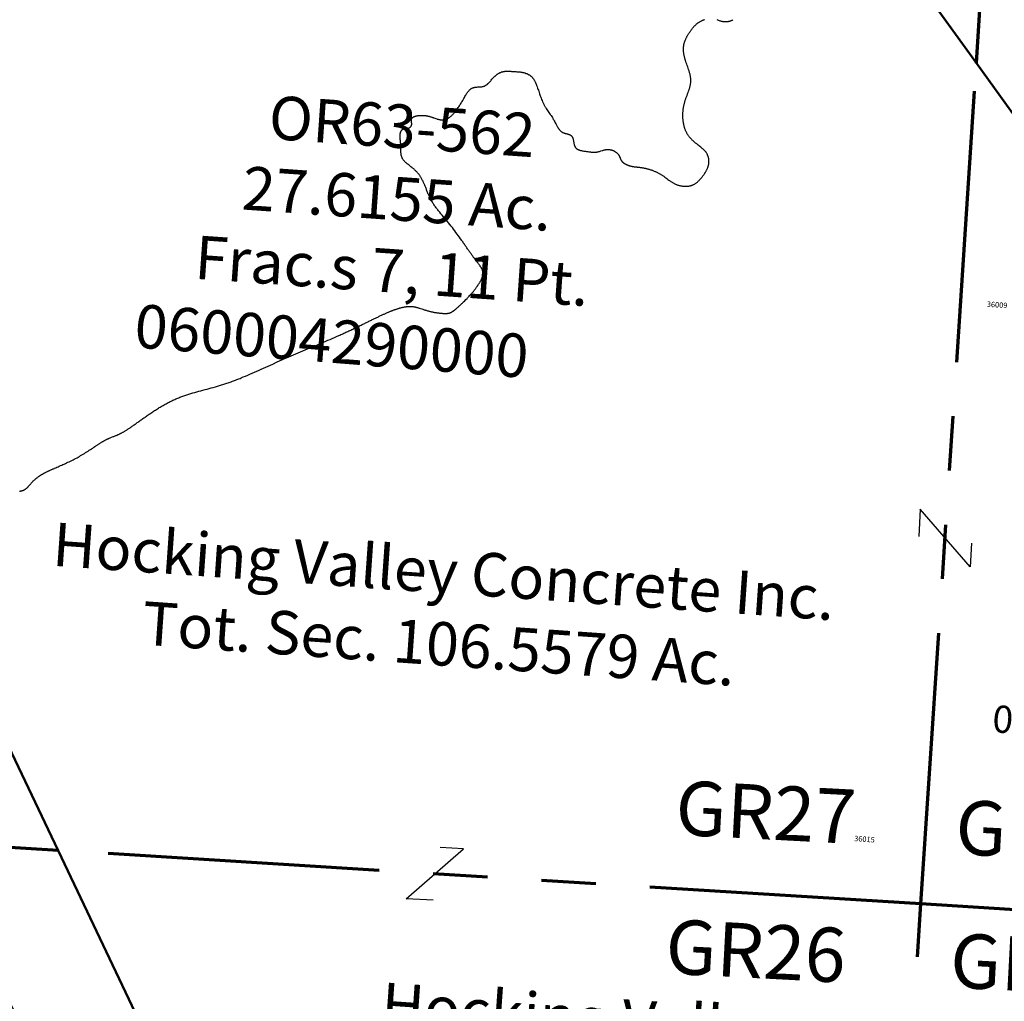
# Model space of a CAD drawing. Units: feet. Extents: x 1998258 to 2033041, y 535946 to 571226.
# Drawn here: x 2008948 to 2009855, y 548554 to 549458 of the extents above; entities that cross this region are included whole.
import ezdxf

# ---------------------------------------------------------------- set-up
doc = ezdxf.new("R2010")
doc.units = ezdxf.units.FT
doc.header["$MEASUREMENT"] = 0
doc.linetypes.add('ACAD_ISO08W100', pattern=[36, 24, -3, 6, -3])
doc.linetypes.add('PHANTOM2', pattern=[1.25, 0.625, -0.125, 0.125, -0.125, 0.125, -0.125])
doc.layers.add('ADDRESS', color=6, linetype='Continuous', plot=False)
for name, color, linetype in [('OWNER', 7, 'Continuous'), ('PARCEL NUMBER', 211, 'Continuous'), ('ROAD', 7, 'Continuous'), ('SECTION NUMBER', 42, 'Continuous'), ('TIE-IN', 7, 'Continuous'), ('WATER POND & LAKE', 4, 'Continuous')]:
    doc.layers.add(name, color=color, linetype=linetype)
doc.layers.add('PROPERTY LINE', color=1, linetype='Continuous', lineweight=50)
doc.layers.add('SECTION LINE', color=3, linetype='PHANTOM2', lineweight=70)
doc.styles.get("Standard").update_dxf_attribs({"font": 'romans.shx', "height": 40})

msp = doc.modelspace()

# ---------------------------------------------------------------- linework, layer by layer
at = {"layer": 'PROPERTY LINE'}
for p, q in [((2009829.64, 549417.48), (2009425.72, 549978.24)), ((2008633.13, 549428.37), (2008983.76, 548692.64)), ((2010415.62, 548603.98), (2009829.64, 549417.48)), ((2008983.76, 548692.64), (2009094.41, 548460.48))]:
    msp.add_line(p, q, dxfattribs=at)
at = {"layer": 'ROAD', "linetype": 'ACAD_ISO08W100', "ltscale": 10, "flags": 128}
for points in [[(1999745.36, 556961.5), (2000820.54, 556346.34, -0.020023), (2001656.87, 555822.94, -0.030522), (2002844.07, 554901.04), (2003638.34, 554202.2), (2006046.92, 552083.01), (2007254.99, 551020.09, -0.105495), (2008685.56, 549101.97), (2008922.52, 548588.52, 0.034901), (2009094.86, 548274.24, 0.016229), (2009170.72, 548168.79, 0.028278), (2009318.64, 547997.63, 0.09232), (2009900.02, 547589.82), (2011283.07, 546920.25), (2012445.85, 546357.33, -0.039338), (2013208.21, 545912.2), (2013452.12, 545743.96), (2016180.17, 543862.28)], [(1999740.95, 556891.44), (2000789.26, 556291.66, -0.020487), (2001640.06, 555758.1, -0.030059), (2002802.47, 554853.73), (2003595.3, 554156.16), (2006007.53, 552033.75), (2007213.41, 550972.75, -0.1055), (2008628.34, 549075.62), (2008865.32, 548562.12, 0.034961), (2009042.2, 548239.65, 0.017129), (2009124.96, 548124.97, 0.027475), (2009273.5, 547953.68, 0.09225), (2009873.22, 547532.79), (2011268.56, 546857.29), (2012418.4, 546300.63, -0.038048), (2013173.08, 545861.28), (2013436.1, 545679.85), (2016158.94, 543801.65), (2017935.56, 542575.02, -0.114774), (2019124.25, 541316.46, -0.013593), (2019405.45, 540770.56), (2019806.59, 539967.39), (2020021.46, 539538.42, 0.021353), (2020242.67, 539131.19, 0.049771), (2020525.62, 538766.48, 0.196873), (2022132.59, 538043.57), (2022284.24, 538038.41), (2022585.37, 538057.78), (2023959.51, 538146.13), (2024855.17, 538203.73), (2025153.11, 538222.88), (2025301.57, 538217.84, -0.03912), (2025652.35, 538178.33), (2025798.21, 538150.22), (2026084.42, 538065.27), (2029238.34, 537129.14), (2030297.48, 536814.77)]]:
    msp.add_lwpolyline(points, format="xyb", dxfattribs=at)
at = {"layer": 'SECTION LINE', "ltscale": 400}
for p, q in [((2009829.64, 549417.48), (2009835.51, 549511.99)), ((2009778.36, 548643.43), (2009829.64, 549417.48)), ((2008983.76, 548692.64), (2008714.47, 548709.26)), ((2009778.36, 548643.43), (2008983.76, 548692.64)), ((2009722.19, 547796.57), (2009778.36, 548643.43)), ((2010415.62, 548603.98), (2009778.36, 548643.43))]:
    msp.add_line(p, q, dxfattribs=at)
at = {"layer": 'TIE-IN', "ltscale": 3}
for points in [[(2009824.88, 548975.5), (2009823.81, 548953.79), (2009777.61, 549006.87), (2009776.38, 548981.75)], [(2009329.29, 548646.82), (2009304.18, 548648.05), (2009357.26, 548694.25), (2009335.54, 548695.32)]]:
    msp.add_lwpolyline(points, dxfattribs=at)
at = {"layer": 'WATER POND & LAKE'}
for points in [[(2008948.19, 549023.57), (2008948.64, 549023.61), (2008949.09, 549023.66), (2008949.52, 549023.73), (2008949.95, 549023.8), (2008950.36, 549023.89), (2008950.77, 549023.99), (2008951.16, 549024.1), (2008951.49, 549024.2), (2008951.9, 549024.36), (2008952.25, 549024.51), (2008952.59, 549024.67), (2008952.92, 549024.85), (2008953.24, 549025.04), (2008953.55, 549025.24), (2008953.85, 549025.46), (2008954.14, 549025.68), (2008954.43, 549025.91), (2008954.71, 549026.16), (2008954.99, 549026.41), (2008955.26, 549026.68), (2008955.53, 549026.95), (2008955.8, 549027.23), (2008956.06, 549027.52), (2008956.33, 549027.82), (2008956.59, 549028.12), (2008956.86, 549028.43), (2008957.13, 549028.75), (2008957.41, 549029.07), (2008957.68, 549029.4), (2008957.97, 549029.73), (2008958.26, 549030.07), (2008958.55, 549030.41), (2008958.86, 549030.76), (2008959.16, 549031.1), (2008959.49, 549031.47), (2008959.83, 549031.82), (2008960.17, 549032.18), (2008960.53, 549032.55), (2008960.9, 549032.91), (2008961.28, 549033.28), (2008961.68, 549033.65), (2008962.09, 549034.03), (2008962.52, 549034.4), (2008962.96, 549034.78), (2008963.43, 549035.16), (2008963.91, 549035.55), (2008964.41, 549035.94), (2008964.93, 549036.33), (2008965.2, 549036.52), (2008965.47, 549036.72), (2008965.75, 549036.92), (2008966.03, 549037.12), (2008966.32, 549037.32), (2008966.62, 549037.51), (2008966.92, 549037.71), (2008967.22, 549037.91), (2008967.54, 549038.12), (2008967.85, 549038.32), (2008968.18, 549038.52), (2008968.51, 549038.72), (2008968.85, 549038.93), (2008969.19, 549039.13), (2008969.54, 549039.33), (2008969.9, 549039.54), (2008970.26, 549039.74), (2008970.63, 549039.95), (2008971.01, 549040.16), (2008971.4, 549040.37), (2008971.79, 549040.57), (2008972.19, 549040.78), (2008972.59, 549040.99), (2008973.05, 549041.22), (2008973.43, 549041.41), (2008973.86, 549041.62), (2008974.29, 549041.83), (2008974.73, 549042.04), (2008975.18, 549042.26), (2008975.64, 549042.47), (2008976.1, 549042.68), (2008976.57, 549042.9), (2008977.05, 549043.11), (2008977.53, 549043.33), (2008978.02, 549043.55), (2008978.51, 549043.77), (2008979.01, 549043.99), (2008979.51, 549044.21), (2008980.02, 549044.44), (2008980.54, 549044.66), (2008981.58, 549045.12), (2008982.64, 549045.58), (2008983.72, 549046.05), (2008984.81, 549046.52), (2008985.92, 549047.01), (2008987.04, 549047.5), (2008988.18, 549048), (2008989.32, 549048.51), (2008990.47, 549049.03), (2008991.63, 549049.57), (2008992.8, 549050.11), (2008993.97, 549050.67), (2008995.14, 549051.23), (2008996.32, 549051.81), (2008997.5, 549052.41), (2008998.68, 549053.01), (2008999.86, 549053.63), (2009001.19, 549054.36), (2009002.2, 549054.92), (2009003.37, 549055.58), (2009004.52, 549056.26), (2009005.68, 549056.94), (2009006.82, 549057.64), (2009007.96, 549058.34), (2009009.08, 549059.04), (2009010.2, 549059.75), (2009011.3, 549060.46), (2009012.4, 549061.16), (2009013.48, 549061.86), (2009014.54, 549062.56), (2009015.6, 549063.25), (2009016.63, 549063.93), (2009017.65, 549064.6), (2009018.16, 549064.93), (2009018.65, 549065.26), (2009019.15, 549065.59), (2009019.64, 549065.91), (2009020.12, 549066.22), (2009020.6, 549066.53), (2009021.08, 549066.84), (2009021.55, 549067.14), (2009022.02, 549067.44), (2009022.48, 549067.73), (2009022.93, 549068.02), (2009023.38, 549068.3), (2009023.82, 549068.58), (2009024.26, 549068.84), (2009024.69, 549069.11), (2009025.12, 549069.36), (2009025.54, 549069.61), (2009025.95, 549069.85), (2009026.36, 549070.09), (2009026.76, 549070.31), (2009027.16, 549070.53), (2009027.72, 549070.84), (2009027.93, 549070.95), (2009028.3, 549071.14), (2009028.67, 549071.33), (2009029.03, 549071.51), (2009029.39, 549071.68), (2009029.74, 549071.84), (2009030.09, 549072), (2009030.44, 549072.16), (2009030.78, 549072.31), (2009031.11, 549072.45), (2009031.78, 549072.73), (2009032.43, 549073), (2009033.08, 549073.25), (2009034.37, 549073.74), (2009035.02, 549073.99), (2009035.67, 549074.23), (2009036.34, 549074.49), (2009037.01, 549074.76), (2009037.36, 549074.9), (2009037.7, 549075.04), (2009038.06, 549075.18), (2009038.41, 549075.34), (2009038.78, 549075.49), (2009039.14, 549075.66), (2009039.52, 549075.83), (2009039.9, 549076), (2009040.29, 549076.19), (2009040.68, 549076.38), (2009041.08, 549076.57), (2009041.49, 549076.78), (2009041.91, 549077), (2009042.34, 549077.22), (2009042.78, 549077.46), (2009043.22, 549077.7), (2009043.68, 549077.96), (2009044.15, 549078.22), (2009044.62, 549078.5), (2009045.11, 549078.79), (2009045.61, 549079.09), (2009046.12, 549079.4), (2009046.65, 549079.73), (2009047.18, 549080.07), (2009047.53, 549080.3), (2009048.29, 549080.8), (2009048.87, 549081.18), (2009049.46, 549081.58), (2009050.06, 549081.99), (2009050.67, 549082.41), (2009051.29, 549082.84), (2009051.93, 549083.28), (2009052.58, 549083.74), (2009053.24, 549084.2), (2009053.91, 549084.68), (2009054.59, 549085.16), (2009055.28, 549085.65), (2009055.98, 549086.15), (2009056.69, 549086.66), (2009057.41, 549087.18), (2009058.14, 549087.7), (2009058.88, 549088.23), (2009059.63, 549088.76), (2009060.38, 549089.3), (2009061.15, 549089.85), (2009061.92, 549090.39), (2009062.7, 549090.95), (2009063.49, 549091.5), (2009064.29, 549092.06), (2009065.09, 549092.62), (2009065.91, 549093.18), (2009066.72, 549093.75), (2009067.55, 549094.31), (2009068.38, 549094.88), (2009069.21, 549095.44), (2009070.06, 549096.01), (2009070.91, 549096.57), (2009071.76, 549097.13), (2009072.62, 549097.69), (2009073.48, 549098.25), (2009074.35, 549098.8), (2009075.22, 549099.35), (2009076.1, 549099.9), (2009076.98, 549100.44), (2009077.86, 549100.97), (2009078.75, 549101.5), (2009079.64, 549102.03), (2009080.53, 549102.55), (2009081.42, 549103.06), (2009082.32, 549103.56), (2009083.22, 549104.06), (2009084.12, 549104.54), (2009085.03, 549105.02), (2009085.93, 549105.49), (2009086.84, 549105.95), (2009087.74, 549106.4), (2009088.48, 549106.75), (2009089.56, 549107.26), (2009090.47, 549107.67), (2009091.38, 549108.08), (2009092.29, 549108.47), (2009093.2, 549108.86), (2009094.11, 549109.23), (2009095.02, 549109.6), (2009095.93, 549109.95), (2009096.84, 549110.3), (2009097.76, 549110.64), (2009098.67, 549110.97), (2009099.59, 549111.3), (2009100.5, 549111.61), (2009101.42, 549111.92), (2009102.34, 549112.23), (2009103.26, 549112.53), (2009104.18, 549112.82), (2009106.02, 549113.39), (2009107.87, 549113.94), (2009109.72, 549114.48), (2009111.58, 549115), (2009113.45, 549115.52), (2009115.32, 549116.02), (2009117.19, 549116.53), (2009119.07, 549117.03), (2009120.96, 549117.53), (2009122.86, 549118.04), (2009124.76, 549118.55), (2009126.67, 549119.08), (2009128.59, 549119.62), (2009130.52, 549120.17), (2009131.49, 549120.45), (2009132.46, 549120.74), (2009133.43, 549121.04), (2009134.4, 549121.34), (2009135.38, 549121.64), (2009136.36, 549121.96), (2009137.33, 549122.27), (2009138.32, 549122.6), (2009139.3, 549122.93), (2009140.29, 549123.27), (2009141.28, 549123.62), (2009142.27, 549123.97), (2009143.27, 549124.33), (2009144.26, 549124.7), (2009145.26, 549125.07), (2009146.26, 549125.45), (2009147.27, 549125.83), (2009148.27, 549126.22), (2009149.28, 549126.61), (2009150.29, 549127.01), (2009151.3, 549127.42), (2009152.32, 549127.83), (2009154.35, 549128.66), (2009156.39, 549129.51), (2009158.44, 549130.37), (2009160.49, 549131.25), (2009162.56, 549132.15), (2009164.63, 549133.05), (2009166.7, 549133.97), (2009168.79, 549134.9), (2009170.88, 549135.83), (2009172.97, 549136.77), (2009175.07, 549137.72), (2009177.18, 549138.67), (2009179.29, 549139.63), (2009181.41, 549140.58), (2009185.66, 549142.49), (2009187.79, 549143.45), (2009189.93, 549144.4), (2009191.18, 549144.95), (2009194.21, 549146.28), (2009196.36, 549147.22), (2009198.51, 549148.15), (2009202.81, 549149.99), (2009207.1, 549151.81), (2009209.24, 549152.72), (2009211.37, 549153.62), (2009213.5, 549154.52), (2009215.63, 549155.41), (2009217.74, 549156.3), (2009219.85, 549157.19), (2009221.95, 549158.08), (2009224.04, 549158.96), (2009226.11, 549159.83), (2009228.17, 549160.71), (2009230.22, 549161.58), (2009232.26, 549162.45), (2009234.28, 549163.32), (2009236.28, 549164.19), (2009238.26, 549165.05), (2009240.22, 549165.92), (2009242.17, 549166.78), (2009243.13, 549167.21), (2009244.09, 549167.64), (2009245.38, 549168.22), (2009245.99, 549168.5), (2009246.93, 549168.93), (2009247.87, 549169.36), (2009248.8, 549169.78), (2009249.73, 549170.21), (2009250.65, 549170.64), (2009251.56, 549171.06), (2009252.47, 549171.49), (2009253.37, 549171.91), (2009254.26, 549172.34), (2009255.15, 549172.76), (2009256.03, 549173.18), (2009256.91, 549173.6), (2009257.78, 549174.01), (2009258.64, 549174.43), (2009259.5, 549174.84), (2009260.35, 549175.25), (2009261.2, 549175.66), (2009262.04, 549176.07), (2009262.87, 549176.47), (2009263.7, 549176.87), (2009264.52, 549177.27), (2009265.33, 549177.67), (2009266.13, 549178.06), (2009266.93, 549178.45), (2009267.73, 549178.84), (2009268.51, 549179.22), (2009269.29, 549179.6), (2009270.06, 549179.98), (2009270.83, 549180.36), (2009271.59, 549180.73), (2009272.34, 549181.09), (2009273.08, 549181.46), (2009273.82, 549181.81), (2009274.55, 549182.17), (2009275.28, 549182.52), (2009275.99, 549182.87), (2009276.7, 549183.21), (2009277.4, 549183.54), (2009278.1, 549183.88), (2009278.79, 549184.2), (2009279.47, 549184.53), (2009280.14, 549184.85), (2009280.8, 549185.16), (2009281.46, 549185.47), (2009282.11, 549185.77), (2009282.75, 549186.06), (2009283.39, 549186.36), (2009284.01, 549186.64), (2009284.63, 549186.92), (2009285.25, 549187.19), (2009285.85, 549187.46), (2009286.17, 549187.6), (2009287.03, 549187.98), (2009287.62, 549188.23), (2009288.19, 549188.47), (2009288.75, 549188.71), (2009289.31, 549188.94), (2009289.86, 549189.16), (2009290.41, 549189.38), (2009290.94, 549189.59), (2009291.47, 549189.8), (2009291.99, 549190), (2009292.51, 549190.2), (2009293.02, 549190.39), (2009293.52, 549190.57), (2009294.02, 549190.75), (2009294.51, 549190.92), (2009294.99, 549191.09), (2009295.46, 549191.25), (2009295.94, 549191.4), (2009296.4, 549191.55), (2009296.86, 549191.7), (2009297.31, 549191.83), (2009297.76, 549191.97), (2009298.2, 549192.1), (2009298.63, 549192.22), (2009299.06, 549192.34), (2009299.49, 549192.45), (2009299.9, 549192.55), (2009300.32, 549192.66), (2009300.73, 549192.75), (2009301.13, 549192.84), (2009301.53, 549192.93), (2009301.92, 549193.01), (2009302.31, 549193.09), (2009302.69, 549193.16), (2009303.07, 549193.22), (2009303.45, 549193.29), (2009303.82, 549193.34), (2009304.18, 549193.39), (2009304.55, 549193.44), (2009304.9, 549193.48), (2009305.26, 549193.52), (2009305.61, 549193.55), (2009305.95, 549193.58), (2009306.3, 549193.6), (2009306.63, 549193.62), (2009306.97, 549193.64), (2009307.3, 549193.65), (2009307.63, 549193.65), (2009307.95, 549193.65), (2009308.28, 549193.65), (2009308.6, 549193.64), (2009308.82, 549193.63), (2009309.53, 549193.59), (2009310.15, 549193.54), (2009310.75, 549193.47), (2009311.34, 549193.39), (2009311.93, 549193.29), (2009312.51, 549193.18), (2009313.08, 549193.06), (2009313.64, 549192.93), (2009314.21, 549192.78), (2009314.77, 549192.63), (2009315.32, 549192.47), (2009315.87, 549192.31), (2009316.43, 549192.13), (2009317.53, 549191.77), (2009318.64, 549191.39), (2009319.77, 549191), (2009320.34, 549190.81), (2009320.91, 549190.61), (2009321.5, 549190.42), (2009322.09, 549190.23), (2009322.69, 549190.04), (2009323.29, 549189.85), (2009323.88, 549189.68), (2009324.54, 549189.5), (2009325.18, 549189.33), (2009325.83, 549189.17), (2009326.48, 549189.01), (2009327.15, 549188.86), (2009327.81, 549188.71), (2009328.48, 549188.57), (2009329.15, 549188.44), (2009329.82, 549188.31), (2009330.5, 549188.19), (2009331.17, 549188.08), (2009331.83, 549187.97), (2009332.5, 549187.87), (2009333.15, 549187.77), (2009333.81, 549187.68), (2009334.45, 549187.6), (2009335.08, 549187.53), (2009335.71, 549187.46), (2009336.32, 549187.4), (2009336.92, 549187.34), (2009337.5, 549187.3), (2009338.07, 549187.26), (2009338.62, 549187.22), (2009339.16, 549187.2), (2009339.42, 549187.19), (2009339.67, 549187.18), (2009339.92, 549187.17), (2009340.18, 549187.17), (2009340.4, 549187.17), (2009340.64, 549187.17), (2009340.87, 549187.17), (2009341.09, 549187.17), (2009341.52, 549187.19), (2009341.94, 549187.21), (2009342.34, 549187.24), (2009342.72, 549187.28), (2009343.09, 549187.34), (2009343.45, 549187.4), (2009343.8, 549187.47), (2009344.14, 549187.56), (2009344.48, 549187.66), (2009344.81, 549187.77), (2009345.13, 549187.89), (2009345.45, 549188.03), (2009345.77, 549188.18), (2009346.09, 549188.34), (2009346.42, 549188.53), (2009346.74, 549188.72), (2009347.07, 549188.93), (2009347.41, 549189.16), (2009347.76, 549189.4), (2009348.11, 549189.67), (2009348.29, 549189.8), (2009348.47, 549189.95), (2009348.66, 549190.09), (2009348.85, 549190.24), (2009349.05, 549190.4), (2009349.24, 549190.56), (2009349.44, 549190.72), (2009349.7, 549190.94), (2009349.86, 549191.07), (2009350.07, 549191.25), (2009350.29, 549191.43), (2009350.51, 549191.62), (2009350.73, 549191.82), (2009350.96, 549192.01), (2009351.19, 549192.21), (2009351.43, 549192.42), (2009351.91, 549192.84), (2009352.4, 549193.28), (2009352.9, 549193.74), (2009353.41, 549194.2), (2009353.93, 549194.68), (2009354.46, 549195.17), (2009354.99, 549195.67), (2009355.53, 549196.18), (2009356.07, 549196.69), (2009356.62, 549197.22), (2009357.17, 549197.75), (2009358.26, 549198.83), (2009359.35, 549199.92), (2009360.43, 549201.02), (2009360.96, 549201.57), (2009361.49, 549202.12), (2009362.01, 549202.67), (2009362.51, 549203.22), (2009363.11, 549203.87), (2009363.5, 549204.3), (2009363.98, 549204.83), (2009364.44, 549205.36), (2009364.9, 549205.88), (2009365.34, 549206.4), (2009365.77, 549206.91), (2009366.2, 549207.42), (2009366.61, 549207.92), (2009367.01, 549208.42), (2009367.4, 549208.91), (2009367.78, 549209.4), (2009368.16, 549209.88), (2009368.52, 549210.36), (2009368.87, 549210.84), (2009369.21, 549211.31), (2009369.55, 549211.77), (2009369.87, 549212.23), (2009370.19, 549212.69), (2009370.49, 549213.14), (2009370.79, 549213.58), (2009371.08, 549214.02), (2009371.36, 549214.46), (2009371.63, 549214.89), (2009371.89, 549215.32), (2009372.14, 549215.74), (2009372.46, 549216.28), (2009372.62, 549216.57), (2009372.85, 549216.97), (2009373.07, 549217.38), (2009373.28, 549217.77), (2009373.48, 549218.17), (2009373.68, 549218.56), (2009373.86, 549218.95), (2009374.03, 549219.33), (2009374.19, 549219.71), (2009374.34, 549220.09), (2009374.48, 549220.46), (2009374.6, 549220.83), (2009374.72, 549221.2), (2009374.82, 549221.56), (2009374.91, 549221.93), (2009374.98, 549222.29), (2009375.05, 549222.65), (2009375.1, 549223.01), (2009375.13, 549223.36), (2009375.15, 549223.72), (2009375.16, 549224.07), (2009375.15, 549224.42), (2009375.13, 549224.78), (2009375.09, 549225.13), (2009375.03, 549225.48), (2009374.92, 549225.96), (2009374.87, 549226.18), (2009374.76, 549226.53), (2009374.64, 549226.88), (2009374.5, 549227.23), (2009374.35, 549227.59), (2009374.18, 549227.94), (2009374, 549228.3), (2009373.81, 549228.66), (2009373.6, 549229.03), (2009373.38, 549229.4), (2009373.14, 549229.77), (2009372.89, 549230.15), (2009372.64, 549230.53), (2009372.37, 549230.92), (2009372.08, 549231.31), (2009371.79, 549231.71), (2009371.49, 549232.12), (2009371.18, 549232.54), (2009370.86, 549232.96), (2009370.53, 549233.39), (2009370.19, 549233.83), (2009369.85, 549234.28), (2009369.5, 549234.74), (2009369.14, 549235.21), (2009368.77, 549235.7), (2009368.22, 549236.43), (2009368.02, 549236.69), (2009367.64, 549237.21), (2009367.25, 549237.73), (2009366.85, 549238.27), (2009366.45, 549238.82), (2009366.05, 549239.38), (2009365.64, 549239.94), (2009365.22, 549240.52), (2009364.8, 549241.11), (2009364.38, 549241.71), (2009363.95, 549242.31), (2009363.51, 549242.93), (2009363.07, 549243.55), (2009362.63, 549244.18), (2009362.18, 549244.82), (2009361.73, 549245.47), (2009361.27, 549246.13), (2009360.81, 549246.79), (2009360.34, 549247.45), (2009359.87, 549248.13), (2009359.4, 549248.81), (2009358.92, 549249.5), (2009358.44, 549250.19), (2009357.95, 549250.88), (2009357.46, 549251.59), (2009356.97, 549252.29), (2009356.69, 549252.7), (2009355.97, 549253.72), (2009355.47, 549254.44), (2009354.44, 549255.89), (2009353.41, 549257.35), (2009352.36, 549258.81), (2009351.3, 549260.29), (2009350.22, 549261.77), (2009349.13, 549263.24), (2009348.02, 549264.72), (2009346.91, 549266.19), (2009345.77, 549267.66), (2009344.63, 549269.12), (2009343.47, 549270.56), (2009342.5, 549271.75), (2009341.11, 549273.41), (2009339.92, 549274.82), (2009338.73, 549276.21), (2009337.55, 549277.6), (2009336.37, 549278.98), (2009335.21, 549280.36), (2009334.64, 549281.06), (2009334.08, 549281.75), (2009333.52, 549282.45), (2009332.97, 549283.14), (2009332.43, 549283.84), (2009331.89, 549284.55), (2009331.37, 549285.25), (2009330.86, 549285.96), (2009330.36, 549286.67), (2009329.87, 549287.39), (2009329.39, 549288.11), (2009328.93, 549288.84), (2009328.48, 549289.57), (2009328.16, 549290.12), (2009327.63, 549291.05), (2009327.22, 549291.8), (2009326.83, 549292.56), (2009326.46, 549293.31), (2009326.09, 549294.07), (2009325.74, 549294.83), (2009325.39, 549295.59), (2009325.06, 549296.35), (2009324.73, 549297.12), (2009324.42, 549297.87), (2009324.11, 549298.63), (2009323.8, 549299.38), (2009323.51, 549300.13), (2009323.21, 549300.88), (2009322.92, 549301.62), (2009322.64, 549302.35), (2009322.36, 549303.07), (2009322.08, 549303.79), (2009321.8, 549304.49), (2009321.52, 549305.19), (2009321.24, 549305.88), (2009320.95, 549306.55), (2009320.67, 549307.21), (2009320.38, 549307.86), (2009320.09, 549308.5), (2009319.85, 549309.01), (2009319.5, 549309.72), (2009319.19, 549310.31), (2009318.88, 549310.88), (2009318.57, 549311.44), (2009318.25, 549311.99), (2009317.92, 549312.52), (2009317.59, 549313.04), (2009317.25, 549313.54), (2009316.91, 549314.04), (2009316.57, 549314.52), (2009316.22, 549314.99), (2009315.86, 549315.45), (2009315.5, 549315.9), (2009315.14, 549316.34), (2009314.77, 549316.77), (2009314.4, 549317.18), (2009314.02, 549317.6), (2009313.63, 549318), (2009313.25, 549318.39), (2009312.86, 549318.78), (2009312.46, 549319.16), (2009312.06, 549319.53), (2009311.65, 549319.9), (2009311.25, 549320.26), (2009310.83, 549320.61), (2009310.45, 549320.94), (2009309.99, 549321.31), (2009309.57, 549321.65), (2009308.71, 549322.32), (2009307.86, 549322.98), (2009307.01, 549323.64), (2009306.17, 549324.29), (2009305.76, 549324.61), (2009305.36, 549324.94), (2009304.96, 549325.27), (2009304.57, 549325.6), (2009304.19, 549325.93), (2009303.82, 549326.26), (2009303.46, 549326.6), (2009303.11, 549326.94), (2009302.78, 549327.28), (2009302.46, 549327.63), (2009302.15, 549327.98), (2009301.86, 549328.34), (2009301.59, 549328.71), (2009301.33, 549329.08), (2009301.09, 549329.46), (2009300.98, 549329.65), (2009300.87, 549329.85), (2009300.77, 549330.04), (2009300.68, 549330.24), (2009300.5, 549330.64), (2009300.33, 549331.05), (2009300.19, 549331.47), (2009300.06, 549331.89), (2009299.95, 549332.32), (2009299.85, 549332.75), (2009299.77, 549333.19), (2009299.7, 549333.63), (2009299.64, 549334.08), (2009299.59, 549334.53), (2009299.54, 549334.99), (2009299.51, 549335.44), (2009299.49, 549335.9), (2009299.47, 549336.37), (2009299.45, 549336.83), (2009299.44, 549337.76), (2009299.43, 549339.62), (2009299.42, 549340.55), (2009299.4, 549341.51), (2009299.38, 549341.92), (2009299.36, 549342.37), (2009299.33, 549342.82), (2009299.3, 549343.26), (2009299.22, 549344.14), (2009299.14, 549345), (2009299.05, 549345.84), (2009298.96, 549346.66), (2009298.92, 549347.06), (2009298.88, 549347.46), (2009298.84, 549347.85), (2009298.8, 549348.24), (2009298.77, 549348.62), (2009298.74, 549349), (2009298.72, 549349.37), (2009298.7, 549349.73), (2009298.69, 549350.08), (2009298.68, 549350.43), (2009298.68, 549350.78), (2009298.69, 549351.11), (2009298.7, 549351.44), (2009298.73, 549351.82), (2009298.76, 549352.07), (2009298.8, 549352.37), (2009298.85, 549352.67), (2009298.91, 549352.96), (2009298.98, 549353.24), (2009299.06, 549353.51), (2009299.14, 549353.77), (2009299.23, 549354.03), (2009299.33, 549354.28), (2009299.43, 549354.52), (2009299.54, 549354.74), (2009299.66, 549354.97), (2009299.78, 549355.18), (2009299.91, 549355.38), (2009300.04, 549355.57), (2009300.18, 549355.76), (2009300.33, 549355.94), (2009300.47, 549356.1), (2009300.63, 549356.26), (2009300.78, 549356.41), (2009300.94, 549356.54), (2009301.1, 549356.67), (2009301.27, 549356.79), (2009301.44, 549356.9), (2009301.61, 549357), (2009301.83, 549357.11), (2009301.96, 549357.17), (2009302.14, 549357.24), (2009302.32, 549357.3), (2009302.5, 549357.35), (2009302.68, 549357.39), (2009302.86, 549357.43), (2009303.05, 549357.46), (2009303.23, 549357.49), (2009303.6, 549357.52), (2009303.98, 549357.55), (2009304.72, 549357.58), (2009305.09, 549357.6), (2009305.46, 549357.63), (2009305.82, 549357.67), (2009306, 549357.7), (2009306.18, 549357.73), (2009306.36, 549357.77), (2009306.6, 549357.84), (2009306.7, 549357.88), (2009306.87, 549357.94), (2009307.04, 549358.01), (2009307.21, 549358.09), (2009307.37, 549358.18), (2009307.53, 549358.27), (2009307.68, 549358.37), (2009307.83, 549358.48), (2009307.97, 549358.6), (2009308.12, 549358.72), (2009308.25, 549358.85), (2009308.38, 549358.99), (2009308.5, 549359.13), (2009308.62, 549359.28), (2009308.73, 549359.43), (2009308.84, 549359.59), (2009308.94, 549359.76), (2009309.03, 549359.93), (2009309.11, 549360.1), (2009309.19, 549360.29), (2009309.25, 549360.47), (2009309.31, 549360.67), (2009309.36, 549360.86), (2009309.4, 549361.06), (2009309.43, 549361.27), (2009309.46, 549361.58), (2009309.46, 549361.7), (2009309.46, 549361.92), (2009309.45, 549362.14), (2009309.44, 549362.36), (2009309.39, 549362.82), (2009309.33, 549363.28), (2009309.27, 549363.75), (2009309.21, 549364.22), (2009309.19, 549364.45), (2009309.17, 549364.68), (2009309.15, 549364.91), (2009309.15, 549365.14), (2009309.15, 549365.37), (2009309.17, 549365.59), (2009309.19, 549365.81), (2009309.23, 549366.02), (2009309.28, 549366.23), (2009309.35, 549366.44), (2009309.43, 549366.64), (2009309.53, 549366.83), (2009309.65, 549367.02), (2009309.72, 549367.11), (2009309.79, 549367.2), (2009309.87, 549367.3), (2009309.95, 549367.38), (2009310.04, 549367.46), (2009310.13, 549367.55), (2009310.23, 549367.63), (2009310.33, 549367.71), (2009310.55, 549367.86), (2009310.79, 549368.01), (2009311.05, 549368.15), (2009311.32, 549368.28), (2009311.61, 549368.41), (2009311.92, 549368.53), (2009312.23, 549368.64), (2009312.56, 549368.75), (2009312.9, 549368.85), (2009313.25, 549368.94), (2009313.61, 549369.03), (2009313.98, 549369.11), (2009314.36, 549369.18), (2009314.74, 549369.25), (2009315.13, 549369.31), (2009315.52, 549369.36), (2009315.92, 549369.41), (2009316.32, 549369.45), (2009316.72, 549369.49), (2009317.12, 549369.52), (2009317.52, 549369.54), (2009317.92, 549369.56), (2009318.32, 549369.57), (2009318.57, 549369.57), (2009319.1, 549369.57), (2009319.49, 549369.57), (2009319.87, 549369.56), (2009320.25, 549369.54), (2009320.63, 549369.51), (2009321, 549369.48), (2009321.38, 549369.45), (2009321.75, 549369.41), (2009322.12, 549369.36), (2009322.49, 549369.31), (2009322.86, 549369.25), (2009323.23, 549369.18), (2009323.6, 549369.11), (2009323.97, 549369.04), (2009324.35, 549368.96), (2009324.72, 549368.87), (2009325.1, 549368.78), (2009325.48, 549368.68), (2009325.86, 549368.58), (2009326.24, 549368.47), (2009326.63, 549368.36), (2009327.02, 549368.24), (2009327.42, 549368.11), (2009327.82, 549367.98), (2009328.23, 549367.84), (2009328.53, 549367.74), (2009329.06, 549367.56), (2009329.48, 549367.41), (2009329.9, 549367.25), (2009330.77, 549366.94), (2009331.65, 549366.64), (2009332.54, 549366.34), (2009332.99, 549366.2), (2009333.45, 549366.07), (2009333.9, 549365.94), (2009334.35, 549365.83), (2009334.81, 549365.72), (2009335.27, 549365.62), (2009335.72, 549365.54), (2009336.18, 549365.47), (2009336.63, 549365.41), (2009337.09, 549365.37), (2009337.54, 549365.34), (2009338, 549365.34), (2009338.45, 549365.35), (2009338.67, 549365.36), (2009338.89, 549365.38), (2009339.12, 549365.41), (2009339.34, 549365.44), (2009339.56, 549365.47), (2009339.78, 549365.51), (2009340, 549365.56), (2009340.14, 549365.6), (2009340.44, 549365.67), (2009340.66, 549365.74), (2009340.87, 549365.81), (2009341.09, 549365.89), (2009341.3, 549365.97), (2009341.51, 549366.06), (2009341.73, 549366.15), (2009341.94, 549366.25), (2009342.36, 549366.46), (2009342.77, 549366.69), (2009343.19, 549366.94), (2009343.59, 549367.21), (2009344, 549367.49), (2009344.4, 549367.79), (2009344.79, 549368.11), (2009345.18, 549368.43), (2009345.57, 549368.77), (2009345.95, 549369.12), (2009346.33, 549369.48), (2009346.7, 549369.85), (2009347.06, 549370.23), (2009347.43, 549370.62), (2009347.78, 549371.01), (2009348.13, 549371.41), (2009348.48, 549371.81), (2009348.82, 549372.22), (2009349.16, 549372.63), (2009349.49, 549373.03), (2009349.82, 549373.44), (2009350.11, 549373.81), (2009350.45, 549374.26), (2009350.76, 549374.67), (2009351.06, 549375.07), (2009351.66, 549375.88), (2009352.23, 549376.69), (2009352.79, 549377.5), (2009353.34, 549378.3), (2009353.87, 549379.12), (2009354.39, 549379.94), (2009354.91, 549380.76), (2009355.41, 549381.59), (2009355.92, 549382.44), (2009356.41, 549383.3), (2009357.16, 549384.61), (2009357.41, 549385.05), (2009357.91, 549385.95), (2009358.41, 549386.86), (2009358.92, 549387.76), (2009359.19, 549388.2), (2009359.45, 549388.64), (2009359.72, 549389.08), (2009359.99, 549389.51), (2009360.26, 549389.93), (2009360.54, 549390.35), (2009360.83, 549390.75), (2009361.12, 549391.14), (2009361.42, 549391.53), (2009361.72, 549391.9), (2009362.03, 549392.25), (2009362.34, 549392.6), (2009362.67, 549392.92), (2009363, 549393.23), (2009363.34, 549393.52), (2009363.51, 549393.66), (2009363.68, 549393.8), (2009363.86, 549393.92), (2009364.04, 549394.05), (2009364.22, 549394.17), (2009364.4, 549394.28), (2009364.59, 549394.39), (2009364.81, 549394.51), (2009364.97, 549394.59), (2009365.16, 549394.68), (2009365.36, 549394.76), (2009365.55, 549394.84), (2009365.75, 549394.92), (2009365.96, 549394.99), (2009366.36, 549395.12), (2009366.78, 549395.23), (2009367.2, 549395.32), (2009367.63, 549395.4), (2009368.06, 549395.47), (2009368.5, 549395.52), (2009368.93, 549395.57), (2009369.37, 549395.61), (2009370.26, 549395.68), (2009371.14, 549395.73), (2009372.02, 549395.78), (2009372.46, 549395.8), (2009372.89, 549395.84), (2009373.32, 549395.88), (2009373.74, 549395.92), (2009374.15, 549395.98), (2009374.56, 549396.05), (2009374.96, 549396.13), (2009375.35, 549396.22), (2009375.8, 549396.35), (2009376.11, 549396.45), (2009376.47, 549396.6), (2009376.83, 549396.75), (2009377.17, 549396.93), (2009377.51, 549397.12), (2009377.84, 549397.32), (2009378.16, 549397.53), (2009378.48, 549397.76), (2009378.79, 549397.99), (2009379.1, 549398.24), (2009379.39, 549398.5), (2009379.69, 549398.77), (2009379.98, 549399.04), (2009380.27, 549399.33), (2009380.55, 549399.62), (2009380.83, 549399.92), (2009381.11, 549400.22), (2009381.66, 549400.84), (2009382.21, 549401.47), (2009382.76, 549402.11), (2009383.32, 549402.75), (2009383.68, 549403.15), (2009384.47, 549404.01), (2009385.06, 549404.62), (2009385.36, 549404.92), (2009385.66, 549405.22), (2009385.97, 549405.51), (2009386.28, 549405.8), (2009386.59, 549406.08), (2009386.91, 549406.35), (2009387.23, 549406.62), (2009387.56, 549406.88), (2009387.88, 549407.14), (2009388.22, 549407.38), (2009388.55, 549407.62), (2009388.89, 549407.85), (2009389.23, 549408.07), (2009389.58, 549408.28), (2009389.93, 549408.48), (2009390.29, 549408.67), (2009390.65, 549408.85), (2009391.01, 549409.02), (2009391.38, 549409.18), (2009391.75, 549409.33), (2009392.26, 549409.51), (2009392.51, 549409.58), (2009392.89, 549409.69), (2009393.28, 549409.79), (2009393.67, 549409.88), (2009394.07, 549409.95), (2009394.47, 549410.02), (2009394.87, 549410.07), (2009395.27, 549410.12), (2009395.68, 549410.16), (2009396.09, 549410.18), (2009396.5, 549410.21), (2009396.91, 549410.22), (2009397.32, 549410.23), (2009397.74, 549410.23), (2009398.15, 549410.23), (2009398.98, 549410.21), (2009399.81, 549410.17), (2009400.64, 549410.13), (2009401.46, 549410.08), (2009402.28, 549410.02), (2009402.86, 549409.98), (2009403.87, 549409.92), (2009404.66, 549409.88), (2009405.43, 549409.83), (2009406.2, 549409.78), (2009406.96, 549409.73), (2009407.71, 549409.67), (2009408.46, 549409.6), (2009409.2, 549409.52), (2009409.94, 549409.42), (2009410.67, 549409.3), (2009411.04, 549409.24), (2009411.41, 549409.17), (2009411.77, 549409.1), (2009412.13, 549409.01), (2009412.5, 549408.93), (2009412.69, 549408.88), (2009413.23, 549408.73), (2009413.59, 549408.63), (2009413.95, 549408.51), (2009414.31, 549408.39), (2009414.67, 549408.26), (2009415.03, 549408.13), (2009415.39, 549407.98), (2009415.74, 549407.83), (2009416.09, 549407.67), (2009416.44, 549407.5), (2009416.78, 549407.32), (2009417.12, 549407.13), (2009417.46, 549406.93), (2009417.79, 549406.73), (2009418.12, 549406.51), (2009418.45, 549406.29), (2009418.77, 549406.05), (2009419.08, 549405.8), (2009419.39, 549405.55), (2009419.69, 549405.28), (2009419.98, 549405), (2009420.27, 549404.71), (2009420.55, 549404.41), (2009420.83, 549404.1), (2009421.1, 549403.78), (2009421.26, 549403.57), (2009421.61, 549403.09), (2009421.85, 549402.73), (2009422.09, 549402.36), (2009422.32, 549401.98), (2009422.54, 549401.59), (2009422.76, 549401.19), (2009422.97, 549400.78), (2009423.18, 549400.36), (2009423.38, 549399.93), (2009423.58, 549399.49), (2009423.77, 549399.04), (2009423.96, 549398.59), (2009424.15, 549398.13), (2009424.33, 549397.66), (2009424.51, 549397.18), (2009424.69, 549396.7), (2009424.86, 549396.22), (2009425.04, 549395.72), (2009425.38, 549394.72), (2009425.73, 549393.71), (2009426.07, 549392.67), (2009426.37, 549391.79), (2009426.78, 549390.58), (2009427.14, 549389.52), (2009427.51, 549388.46), (2009427.89, 549387.4), (2009428.29, 549386.33), (2009428.7, 549385.26), (2009429.13, 549384.2), (2009429.57, 549383.14), (2009430.03, 549382.09), (2009430.27, 549381.57), (2009430.51, 549381.04), (2009430.76, 549380.53), (2009431.02, 549380.01), (2009431.28, 549379.5), (2009431.55, 549378.99), (2009431.82, 549378.48), (2009432.04, 549378.08), (2009432.38, 549377.48), (2009432.68, 549376.98), (2009432.97, 549376.49), (2009433.28, 549376), (2009433.9, 549375.03), (2009434.53, 549374.06), (2009435.17, 549373.11), (2009435.81, 549372.16), (2009437.11, 549370.28), (2009437.74, 549369.35), (2009438.37, 549368.41), (2009438.98, 549367.47), (2009439.28, 549367), (2009439.57, 549366.52), (2009439.86, 549366.05), (2009440.11, 549365.63), (2009440.41, 549365.1), (2009440.68, 549364.62), (2009441.2, 549363.67), (2009441.7, 549362.72), (2009442.19, 549361.78), (2009442.43, 549361.32), (2009442.67, 549360.87), (2009442.91, 549360.42), (2009443.15, 549359.97), (2009443.39, 549359.54), (2009443.63, 549359.11), (2009443.87, 549358.7), (2009444.12, 549358.29), (2009444.37, 549357.89), (2009444.62, 549357.51), (2009444.87, 549357.14), (2009445.13, 549356.78), (2009445.39, 549356.44), (2009445.67, 549356.11), (2009445.94, 549355.8), (2009446.23, 549355.5), (2009446.52, 549355.22), (2009446.81, 549354.97), (2009447.13, 549354.72), (2009447.44, 549354.49), (2009447.77, 549354.28), (2009448.1, 549354.09), (2009448.43, 549353.91), (2009448.77, 549353.75), (2009449.12, 549353.6), (2009449.46, 549353.45), (2009449.81, 549353.32), (2009450.16, 549353.2), (2009450.51, 549353.09), (2009450.86, 549352.98), (2009451.21, 549352.88), (2009451.56, 549352.79), (2009452.24, 549352.6), (2009452.58, 549352.52), (2009452.91, 549352.43), (2009453.23, 549352.34), (2009453.54, 549352.25), (2009453.85, 549352.16), (2009454.15, 549352.06), (2009454.44, 549351.96), (2009454.72, 549351.86), (2009454.99, 549351.74), (2009455.26, 549351.61), (2009455.48, 549351.49), (2009455.71, 549351.35), (2009455.93, 549351.2), (2009456.13, 549351.05), (2009456.33, 549350.88), (2009456.51, 549350.71), (2009456.68, 549350.53), (2009456.84, 549350.34), (2009456.99, 549350.14), (2009457.13, 549349.94), (2009457.27, 549349.73), (2009457.39, 549349.51), (2009457.51, 549349.29), (2009457.62, 549349.06), (2009457.72, 549348.83), (2009457.81, 549348.59), (2009457.9, 549348.34), (2009457.98, 549348.09), (2009458.06, 549347.84), (2009458.13, 549347.58), (2009458.2, 549347.31), (2009458.26, 549347.05), (2009458.38, 549346.5), (2009458.49, 549345.89), (2009458.58, 549345.37), (2009458.68, 549344.79), (2009458.78, 549344.2), (2009458.88, 549343.62), (2009459, 549343.04), (2009459.07, 549342.75), (2009459.14, 549342.47), (2009459.22, 549342.19), (2009459.3, 549341.91), (2009459.39, 549341.64), (2009459.49, 549341.37), (2009459.6, 549341.11), (2009459.72, 549340.85), (2009459.85, 549340.59), (2009459.99, 549340.35), (2009460.15, 549340.11), (2009460.31, 549339.88), (2009460.49, 549339.65), (2009460.68, 549339.44), (2009460.88, 549339.23), (2009461.16, 549338.99), (2009461.34, 549338.85), (2009461.59, 549338.67), (2009461.86, 549338.51), (2009462.14, 549338.35), (2009462.43, 549338.2), (2009462.74, 549338.06), (2009463.05, 549337.92), (2009463.38, 549337.8), (2009463.72, 549337.68), (2009464.06, 549337.56), (2009464.42, 549337.46), (2009464.78, 549337.36), (2009465.15, 549337.26), (2009465.53, 549337.17), (2009465.91, 549337.09), (2009466.3, 549337.01), (2009467.08, 549336.86), (2009467.88, 549336.72), (2009468.68, 549336.6), (2009469.47, 549336.48), (2009470.39, 549336.35), (2009471.04, 549336.25), (2009471.8, 549336.14), (2009472.55, 549336.04), (2009473.28, 549335.94), (2009474.01, 549335.85), (2009474.72, 549335.77), (2009475.42, 549335.7), (2009476.1, 549335.65), (2009476.44, 549335.63), (2009476.78, 549335.62), (2009477.12, 549335.61), (2009477.45, 549335.61), (2009477.78, 549335.61), (2009478.11, 549335.62), (2009478.44, 549335.64), (2009478.76, 549335.66), (2009479.08, 549335.69), (2009479.54, 549335.74), (2009479.72, 549335.77), (2009480.04, 549335.82), (2009480.36, 549335.88), (2009480.67, 549335.94), (2009480.98, 549336.01), (2009481.3, 549336.08), (2009481.91, 549336.24), (2009482.53, 549336.42), (2009483.14, 549336.6), (2009483.74, 549336.8), (2009484.94, 549337.18), (2009485.53, 549337.36), (2009486.13, 549337.53), (2009486.72, 549337.68), (2009487.01, 549337.75), (2009487.31, 549337.82), (2009487.46, 549337.85), (2009487.9, 549337.93), (2009488.19, 549337.98), (2009488.49, 549338.02), (2009488.78, 549338.05), (2009489.07, 549338.08), (2009489.36, 549338.1), (2009489.65, 549338.11), (2009489.95, 549338.12), (2009490.24, 549338.12), (2009490.52, 549338.12), (2009490.81, 549338.11), (2009491.1, 549338.09), (2009491.38, 549338.07), (2009491.67, 549338.04), (2009491.95, 549338), (2009492.23, 549337.96), (2009492.51, 549337.91), (2009492.79, 549337.86), (2009493.07, 549337.79), (2009493.34, 549337.73), (2009493.61, 549337.65), (2009493.89, 549337.57), (2009494.15, 549337.48), (2009494.42, 549337.39), (2009494.69, 549337.29), (2009494.84, 549337.23), (2009495.21, 549337.07), (2009495.47, 549336.95), (2009495.72, 549336.83), (2009495.97, 549336.7), (2009496.22, 549336.56), (2009496.46, 549336.42), (2009496.71, 549336.27), (2009496.94, 549336.12), (2009497.18, 549335.96), (2009497.4, 549335.8), (2009497.63, 549335.64), (2009497.85, 549335.47), (2009498.06, 549335.29), (2009498.27, 549335.12), (2009498.47, 549334.94), (2009498.67, 549334.75), (2009498.86, 549334.57), (2009499.04, 549334.38), (2009499.22, 549334.18), (2009499.39, 549333.99), (2009499.55, 549333.79), (2009499.71, 549333.59), (2009499.86, 549333.39), (2009500, 549333.18), (2009500.13, 549332.98), (2009500.22, 549332.84), (2009500.38, 549332.57), (2009500.49, 549332.36), (2009500.59, 549332.15), (2009500.78, 549331.72), (2009500.96, 549331.3), (2009501.28, 549330.44), (2009501.45, 549330.01), (2009501.62, 549329.58), (2009501.81, 549329.15), (2009501.91, 549328.93), (2009502.02, 549328.72), (2009502.13, 549328.5), (2009502.26, 549328.29), (2009502.39, 549328.07), (2009502.53, 549327.86), (2009502.68, 549327.65), (2009502.85, 549327.44), (2009502.98, 549327.27), (2009503.21, 549327.02), (2009503.41, 549326.81), (2009503.62, 549326.6), (2009503.84, 549326.4), (2009504.08, 549326.2), (2009504.32, 549326), (2009504.58, 549325.8), (2009504.85, 549325.61), (2009505.12, 549325.41), (2009505.41, 549325.23), (2009505.71, 549325.04), (2009506.02, 549324.86), (2009506.33, 549324.68), (2009506.66, 549324.51), (2009507, 549324.34), (2009507.34, 549324.18), (2009507.69, 549324.02), (2009508.05, 549323.86), (2009508.42, 549323.72), (2009508.8, 549323.57), (2009509.18, 549323.44), (2009509.57, 549323.31), (2009509.97, 549323.19), (2009510.38, 549323.07), (2009510.79, 549322.96), (2009511.15, 549322.87), (2009511.63, 549322.76), (2009512.06, 549322.67), (2009512.5, 549322.59), (2009512.94, 549322.51), (2009513.39, 549322.44), (2009513.84, 549322.37), (2009514.3, 549322.31), (2009514.76, 549322.25), (2009515.24, 549322.19), (2009515.71, 549322.13), (2009516.19, 549322.08), (2009516.68, 549322.02), (2009517.18, 549321.97), (2009517.68, 549321.91), (2009518.18, 549321.85), (2009518.69, 549321.79), (2009519.21, 549321.73), (2009519.73, 549321.67), (2009520.25, 549321.6), (2009520.79, 549321.53), (2009521.32, 549321.45), (2009521.86, 549321.36), (2009522.41, 549321.27), (2009522.96, 549321.18), (2009523.52, 549321.07), (2009524.06, 549320.96), (2009524.65, 549320.84), (2009525.22, 549320.71), (2009525.8, 549320.57), (2009526.38, 549320.42), (2009526.96, 549320.27), (2009527.55, 549320.1), (2009528.13, 549319.93), (2009528.72, 549319.75), (2009529.31, 549319.56), (2009529.9, 549319.36), (2009530.49, 549319.16), (2009531.08, 549318.95), (2009531.67, 549318.72), (2009532.25, 549318.49), (2009532.84, 549318.26), (2009533.42, 549318.01), (2009534, 549317.76), (2009534.57, 549317.5), (2009535.14, 549317.23), (2009535.71, 549316.95), (2009536.27, 549316.67), (2009536.83, 549316.38), (2009537.37, 549316.08), (2009537.92, 549315.77), (2009538.45, 549315.46), (2009539, 549315.13), (2009539.5, 549314.81), (2009540.01, 549314.48), (2009540.51, 549314.14), (2009541.01, 549313.79), (2009541.51, 549313.44), (2009542.48, 549312.74), (2009543.44, 549312.02), (2009544.39, 549311.3), (2009545.33, 549310.59), (2009546.28, 549309.89), (2009546.76, 549309.55), (2009547.24, 549309.21), (2009547.73, 549308.87), (2009548.21, 549308.54), (2009548.71, 549308.22), (2009549.21, 549307.91), (2009549.71, 549307.61), (2009550.22, 549307.31), (2009550.74, 549307.03), (2009551.27, 549306.76), (2009551.88, 549306.46), (2009552.35, 549306.25), (2009552.91, 549306.02), (2009553.47, 549305.79), (2009554.04, 549305.59), (2009554.62, 549305.39), (2009555.2, 549305.21), (2009555.79, 549305.05), (2009556.38, 549304.89), (2009556.98, 549304.76), (2009557.58, 549304.64), (2009558.18, 549304.53), (2009558.78, 549304.44), (2009559.39, 549304.37), (2009559.99, 549304.31), (2009560.59, 549304.27), (2009561.19, 549304.24), (2009561.78, 549304.23), (2009562.38, 549304.24), (2009562.96, 549304.27), (2009563.55, 549304.32), (2009564.12, 549304.38), (2009564.7, 549304.46), (2009565.26, 549304.56), (2009565.54, 549304.62), (2009565.81, 549304.68), (2009566.09, 549304.75), (2009566.36, 549304.82), (2009566.63, 549304.89), (2009567.01, 549305.01), (2009567.16, 549305.06), (2009567.42, 549305.15), (2009567.68, 549305.25), (2009567.93, 549305.35), (2009568.44, 549305.56), (2009568.93, 549305.8), (2009569.41, 549306.05), (2009569.88, 549306.31), (2009570.35, 549306.59), (2009570.8, 549306.89), (2009571.24, 549307.19), (2009571.68, 549307.51), (2009572.11, 549307.85), (2009572.52, 549308.19), (2009572.93, 549308.54), (2009573.33, 549308.91), (2009573.72, 549309.28), (2009574.1, 549309.66), (2009574.48, 549310.05), (2009574.85, 549310.44), (2009575.21, 549310.84), (2009575.56, 549311.24), (2009575.91, 549311.65), (2009576.24, 549312.06), (2009576.57, 549312.47), (2009576.9, 549312.89), (2009577.22, 549313.3), (2009577.63, 549313.84), (2009577.84, 549314.13), (2009578.14, 549314.54), (2009578.43, 549314.95), (2009578.72, 549315.36), (2009579, 549315.77), (2009579.27, 549316.18), (2009579.54, 549316.59), (2009579.79, 549316.99), (2009580.04, 549317.4), (2009580.29, 549317.81), (2009580.52, 549318.21), (2009580.75, 549318.62), (2009580.97, 549319.02), (2009581.18, 549319.43), (2009581.38, 549319.84), (2009581.57, 549320.24), (2009581.75, 549320.65), (2009581.92, 549321.06), (2009582.08, 549321.47), (2009582.23, 549321.88), (2009582.37, 549322.29), (2009582.5, 549322.7), (2009582.62, 549323.11), (2009582.73, 549323.52), (2009582.83, 549323.94), (2009582.95, 549324.52), (2009582.99, 549324.77), (2009583.06, 549325.19), (2009583.11, 549325.61), (2009583.15, 549326.03), (2009583.18, 549326.45), (2009583.19, 549326.87), (2009583.2, 549327.29), (2009583.19, 549327.71), (2009583.17, 549328.13), (2009583.14, 549328.55), (2009583.09, 549328.97), (2009583.04, 549329.38), (2009582.97, 549329.8), (2009582.89, 549330.21), (2009582.8, 549330.62), (2009582.7, 549331.03), (2009582.58, 549331.43), (2009582.45, 549331.83), (2009582.31, 549332.23), (2009582.16, 549332.62), (2009582, 549333.01), (2009581.82, 549333.39), (2009581.63, 549333.77), (2009581.43, 549334.14), (2009581.22, 549334.51), (2009580.88, 549335.04), (2009580.76, 549335.23), (2009580.51, 549335.57), (2009580.25, 549335.92), (2009579.97, 549336.26), (2009579.69, 549336.59), (2009579.4, 549336.92), (2009579.09, 549337.25), (2009578.78, 549337.57), (2009578.46, 549337.88), (2009578.13, 549338.2), (2009577.8, 549338.51), (2009577.45, 549338.82), (2009577.1, 549339.12), (2009576.74, 549339.43), (2009576.38, 549339.73), (2009575.64, 549340.34), (2009574.88, 549340.94), (2009574.11, 549341.55), (2009573.32, 549342.16), (2009572.53, 549342.78), (2009571.91, 549343.27), (2009570.95, 549344.05), (2009570.17, 549344.71), (2009569.39, 549345.38), (2009569.01, 549345.73), (2009568.63, 549346.08), (2009568.25, 549346.43), (2009567.87, 549346.79), (2009567.5, 549347.16), (2009567.14, 549347.53), (2009566.78, 549347.91), (2009566.42, 549348.29), (2009566.07, 549348.68), (2009565.73, 549349.08), (2009565.39, 549349.49), (2009565.06, 549349.9), (2009564.73, 549350.32), (2009564.42, 549350.75), (2009564.11, 549351.19), (2009563.81, 549351.63), (2009563.52, 549352.08), (2009563.24, 549352.55), (2009562.96, 549353.02), (2009562.79, 549353.34), (2009562.45, 549353.99), (2009562.2, 549354.49), (2009561.97, 549354.99), (2009561.75, 549355.51), (2009561.53, 549356.03), (2009561.33, 549356.56), (2009561.14, 549357.1), (2009560.95, 549357.65), (2009560.78, 549358.2), (2009560.61, 549358.76), (2009560.45, 549359.32), (2009560.31, 549359.89), (2009560.17, 549360.46), (2009560.04, 549361.04), (2009559.92, 549361.62), (2009559.81, 549362.21), (2009559.71, 549362.8), (2009559.62, 549363.39), (2009559.53, 549363.99), (2009559.46, 549364.59), (2009559.39, 549365.19), (2009559.34, 549365.79), (2009559.29, 549366.39), (2009559.25, 549367), (2009559.22, 549367.6), (2009559.2, 549368.06), (2009559.18, 549368.82), (2009559.17, 549369.42), (2009559.18, 549370.03), (2009559.19, 549370.63), (2009559.21, 549371.24), (2009559.23, 549371.85), (2009559.27, 549372.45), (2009559.32, 549373.06), (2009559.37, 549373.67), (2009559.43, 549374.28), (2009559.5, 549374.89), (2009559.58, 549375.5), (2009559.67, 549376.11), (2009559.77, 549376.73), (2009559.87, 549377.34), (2009559.99, 549377.96), (2009560.11, 549378.57), (2009560.25, 549379.19), (2009560.39, 549379.81), (2009560.54, 549380.43), (2009560.7, 549381.05), (2009560.86, 549381.67), (2009561.04, 549382.3), (2009561.23, 549382.92), (2009561.42, 549383.55), (2009561.59, 549384.08), (2009561.84, 549384.81), (2009562.06, 549385.45), (2009562.28, 549386.08), (2009562.51, 549386.72), (2009562.99, 549387.99), (2009563.47, 549389.28), (2009563.95, 549390.56), (2009564.41, 549391.84), (2009564.64, 549392.49), (2009564.86, 549393.13), (2009565.07, 549393.77), (2009565.27, 549394.41), (2009565.46, 549395.06), (2009565.64, 549395.7), (2009565.81, 549396.34), (2009565.96, 549396.98), (2009566.1, 549397.61), (2009566.22, 549398.25), (2009566.32, 549398.89), (2009566.41, 549399.52), (2009566.47, 549400.15), (2009566.5, 549400.47), (2009566.52, 549400.74), (2009566.53, 549401.1), (2009566.54, 549401.41), (2009566.54, 549402.04), (2009566.52, 549402.66), (2009566.49, 549403.29), (2009566.43, 549403.91), (2009566.36, 549404.53), (2009566.27, 549405.15), (2009566.16, 549405.76), (2009566.04, 549406.38), (2009565.91, 549406.99), (2009565.76, 549407.6), (2009565.61, 549408.22), (2009565.44, 549408.83), (2009565.26, 549409.43), (2009565.08, 549410.04), (2009564.89, 549410.65), (2009564.69, 549411.25), (2009564.48, 549411.86), (2009564.06, 549413.06), (2009563.63, 549414.27), (2009563.19, 549415.47), (2009562.76, 549416.68), (2009562.34, 549417.86), (2009561.94, 549419.05), (2009561.75, 549419.65), (2009561.56, 549420.24), (2009561.38, 549420.84), (2009561.21, 549421.43), (2009561.04, 549422.02), (2009560.88, 549422.61), (2009560.73, 549423.2), (2009560.59, 549423.78), (2009560.45, 549424.37), (2009560.33, 549424.95), (2009560.21, 549425.53), (2009560.11, 549426.11), (2009560.01, 549426.69), (2009559.93, 549427.26), (2009559.86, 549427.84), (2009559.8, 549428.41), (2009559.76, 549428.98), (2009559.73, 549429.54), (2009559.71, 549430.1), (2009559.71, 549430.66), (2009559.72, 549431.22), (2009559.75, 549431.84), (2009559.79, 549432.32), (2009559.85, 549432.87), (2009559.92, 549433.42), (2009560.01, 549433.96), (2009560.11, 549434.49), (2009560.22, 549435.03), (2009560.35, 549435.56), (2009560.49, 549436.09), (2009560.64, 549436.61), (2009560.81, 549437.13), (2009560.98, 549437.65), (2009561.17, 549438.16), (2009561.37, 549438.67), (2009561.57, 549439.18), (2009561.79, 549439.68), (2009562.01, 549440.18), (2009562.24, 549440.68), (2009562.48, 549441.17), (2009562.73, 549441.66), (2009562.98, 549442.14), (2009563.24, 549442.62), (2009563.5, 549443.1), (2009563.77, 549443.57), (2009564.05, 549444.04), (2009564.33, 549444.51), (2009564.67, 549445.06), (2009564.9, 549445.42), (2009565.19, 549445.87), (2009565.48, 549446.32), (2009565.78, 549446.76), (2009566.08, 549447.2), (2009566.39, 549447.63), (2009566.7, 549448.06), (2009567.01, 549448.48), (2009567.33, 549448.9), (2009567.65, 549449.31), (2009567.97, 549449.72), (2009568.3, 549450.11), (2009568.64, 549450.51), (2009568.98, 549450.89), (2009569.32, 549451.27), (2009569.67, 549451.64), (2009570.03, 549452), (2009570.39, 549452.36), (2009570.75, 549452.71), (2009571.12, 549453.05), (2009571.5, 549453.38), (2009571.88, 549453.71), (2009572.27, 549454.02), (2009572.66, 549454.33), (2009573.06, 549454.63), (2009573.58, 549455), (2009573.88, 549455.2), (2009574.29, 549455.47), (2009574.72, 549455.73), (2009575.14, 549455.98), (2009575.58, 549456.22), (2009576.01, 549456.45), (2009576.45, 549456.67), (2009576.9, 549456.88), (2009577.34, 549457.08), (2009577.79, 549457.27), (2009578.24, 549457.45), (2009578.69, 549457.62), (2009579.15, 549457.78)], [(2009590.43, 549457.68), (2009591.15, 549457.45), (2009591.87, 549457.2), (2009592.58, 549456.97), (2009593.28, 549456.74), (2009593.97, 549456.53), (2009594.32, 549456.43), (2009594.82, 549456.3), (2009595.01, 549456.26), (2009595.35, 549456.19), (2009595.69, 549456.12), (2009596.03, 549456.06), (2009596.37, 549456.01), (2009596.71, 549455.96), (2009597.05, 549455.93), (2009597.38, 549455.9), (2009597.72, 549455.88), (2009598.05, 549455.86), (2009598.38, 549455.86), (2009598.71, 549455.86), (2009599.04, 549455.87), (2009599.36, 549455.88), (2009599.69, 549455.9), (2009600.01, 549455.93), (2009600.33, 549455.97), (2009600.64, 549456.02), (2009600.96, 549456.07), (2009601.27, 549456.13), (2009601.58, 549456.19), (2009601.89, 549456.27), (2009602.19, 549456.35), (2009602.49, 549456.43), (2009602.79, 549456.53), (2009603.08, 549456.63), (2009603.25, 549456.69), (2009603.66, 549456.85), (2009603.95, 549456.97), (2009604.23, 549457.1), (2009604.51, 549457.23), (2009604.78, 549457.37), (2009605.06, 549457.52), (2009605.33, 549457.67)]]:
    msp.add_lwpolyline(points, dxfattribs=at)

# ---------------------------------------------------------------- texts
at = {"layer": 'ADDRESS'}
for s, p in [('36009', (2009839.01, 549193.3)), ('36015', (2009716.84, 548701.29))]:
    msp.add_text(s, height=5, rotation=356, dxfattribs=at).set_placement(p)
at = {"layer": 'OWNER', "attachment_point": 5}
for s, insert, char_height, width, rotation in [('OR63-562\\P27.6155 Ac.\\PFrac.s 7, 11 Pt.', (2009295.58, 549287.79), 40, 669.9, 356), ('Hocking Valley Concrete Inc.\\PTot. Sec. 106.5579 Ac.', (2009336.32, 548911.28), 40, 989.5562, 356), ('Hocking Valley\\PConcrete, Inc.\\POR63-562\\P9.3274 Ac.', (2009460.71, 548433.37), 40, 669.9, 356), ('123-175, 8.43 Ac.', (2008960.66, 548447.68), 25, 474.733, 296.56753)]:
    msp.add_mtext(s, dxfattribs=dict(at, insert=insert, char_height=char_height, width=width, rotation=rotation))
at = {"layer": 'PARCEL NUMBER'}
for s, height, rotation, p in [('060004290000', 40, 355.51583, (2009052.97, 549156.05)), ('060003250000', 25, 356, (2009843.63, 548801.68))]:
    msp.add_text(s, height=height, rotation=rotation, dxfattribs=at).set_placement(p)
at = {"layer": 'SECTION NUMBER'}
for s, p in [('GR27', (2009551.37, 548707.31)), ('GR21', (2009809.19, 548689.45)), ('GR26', (2009542.19, 548579.56)), ('GR20', (2009804.29, 548566.72))]:
    msp.add_text(s, height=50, rotation=357, dxfattribs=at).set_placement(p)

doc.saveas('drawing.dxf')
